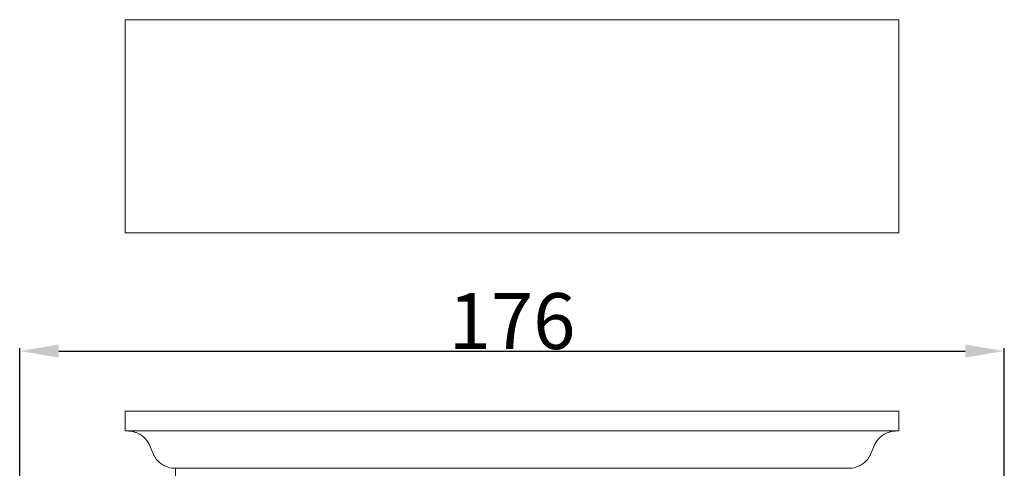
# Model space of a CAD drawing. Units: millimetres. Extents: x 10281 to 11381, y 976 to 1976.
# Drawn here: x 10381 to 10557, y 1625 to 1705 of the extents above; entities that cross this region are included whole.
import ezdxf

# ---------------------------------------------------------------- set-up
doc = ezdxf.new("R2010")
doc.units = ezdxf.units.MM
doc.header["$MEASUREMENT"] = 0
doc.layers.get('0').update_dxf_attribs({"lineweight": 5})
doc.styles.add('Arial', font='arial.ttf')
doc.dimstyles.new('Default', dxfattribs={"dimtxt": 10, "dimasz": 7, "dimexe": 0.5, "dimexo": 0.5, "dimgap": 0.25, "dimtad": 1, "dimtoh": 1, "dimdec": 0, "dimzin": 1, "dimdsep": 46, "dimtxsty": 'Arial', "dimcen": 0.5, "dimazin": 0, "dimtfac": 1, "dimtdec": 4, "dimtix": 1, "dimtmove": 1, "dimatfit": 3, "dimfxl": 1, "dimtolj": 1, "dimtzin": 1, "dimarcsym": 0})

# ---------------------------------------------------------------- blocks, each defined once
blk = doc.blocks.new('*D9')
at = {"color": 0, "lineweight": -2, "transparency": 16777216}
for p, q in [((10380.61, 1588.65), (10380.61, 1646.14)), ((10387.61, 1645.64), (10549.9, 1645.64)), ((10556.9, 1588.65), (10556.9, 1646.14))]:
    blk.add_line(p, q, dxfattribs=at)
at = {"color": 0, "transparency": 16777216}
for points in [[(10387.61, 1646.81), (10387.61, 1644.47), (10380.61, 1645.64)], [(10549.9, 1646.81), (10549.9, 1644.47), (10556.9, 1645.64)]]:
    blk.add_solid(points, dxfattribs=at)
at = {"layer": 'Defpoints', "color": 0, "transparency": 16777216}
for p in [(10556.9, 1645.64), (10380.61, 1588.15), (10556.9, 1588.15)]:
    blk.add_point(p, dxfattribs=at)
at = {"color": 0, "transparency": 16777216, "insert": (10468.76, 1651), "char_height": 10, "attachment_point": 5, "style": 'Arial'}
blk.add_mtext('\\A1;176', dxfattribs=at)
blk = doc.blocks.new('KL-060_97_176')
for points in [[(0, 97.33), (-34.63, 97.33), (-69.25, 97.33)], [(-69.25, 97.33), (-69.25, 95.56), (-69.25, 93.79)], [(0, 97.33), (34.63, 97.33), (69.25, 97.33)], [(69.25, 97.33), (69.25, 95.56), (69.25, 93.79)], [(0, 93.79), (-34.63, 93.79), (-69.25, 93.79)], [(0, 93.79), (34.63, 93.79), (69.25, 93.79)], [(0, 87.1), (-30.12, 87.1), (-60.23, 87.1)], [(-60.23, 87.1), (-60.23, 84.31), (-60.23, 81.51)], [(0, 87.1), (30.12, 87.1), (60.23, 87.1)]]:
    blk.add_open_spline(points, degree=2)
for points in [[(-69.02, 93.8), (-68.93, 93.79), (-68.76, 93.79), (-68.4, 93.75), (-67.95, 93.68), (-67.43, 93.54), (-67.09, 93.41), (-66.93, 93.34), (-66.87, 93.31), (-66.74, 93.26), (-66.51, 93.13), (-66.22, 92.94), (-65.91, 92.67), (-65.72, 92.47), (-65.62, 92.37), (-65.58, 92.31), (-65.5, 92.21), (-65.34, 92), (-65.07, 91.6), (-64.89, 91.24), (-64.78, 90.98), (-64.74, 90.9), (-64.62, 90.61), (-64.48, 90.23), (-64.27, 89.73), (-64.14, 89.45), (-64.03, 89.27), (-63.99, 89.2), (-63.91, 89.06), (-63.73, 88.79), (-63.38, 88.36), (-63.02, 88.05), (-62.77, 87.87), (-62.68, 87.81), (-62.49, 87.69), (-62.11, 87.49), (-61.37, 87.2), (-60.69, 87.1), (-60.23, 87.1)], [(69.02, 93.8), (68.93, 93.79), (68.76, 93.79), (68.4, 93.75), (67.95, 93.68), (67.43, 93.54), (67.09, 93.41), (66.93, 93.34), (66.87, 93.31), (66.74, 93.26), (66.51, 93.13), (66.22, 92.94), (65.91, 92.67), (65.72, 92.47), (65.62, 92.37), (65.58, 92.31), (65.5, 92.21), (65.34, 92), (65.07, 91.6), (64.89, 91.24), (64.78, 90.98), (64.74, 90.9), (64.62, 90.61), (64.48, 90.23), (64.27, 89.73), (64.14, 89.45), (64.03, 89.27), (63.99, 89.2), (63.91, 89.06), (63.73, 88.79), (63.38, 88.36), (63.02, 88.05), (62.77, 87.87), (62.68, 87.81), (62.49, 87.69), (62.11, 87.49), (61.37, 87.2), (60.69, 87.1), (60.23, 87.1)]]:
    blk.add_open_spline(points, degree=3, knots=[0, 0, 0, 0, 0.264145, 0.534705, 1.083424, 1.630714, 2.149103, 2.149103, 2.149103, 2.362475, 2.563617, 2.965564, 3.370992, 3.797689, 3.797689, 3.797689, 3.998477, 4.194514, 4.596939, 5.425692, 5.425692, 5.425692, 5.704953, 6.364141, 6.652327, 7.299148, 7.299148, 7.299148, 7.542483, 7.780779, 8.26056, 9.200828, 9.200828, 9.200828, 9.52057, 9.850665, 10.519193, 11.88663, 11.88663, 11.88663, 11.88663])

msp = doc.modelspace()

# ---------------------------------------------------------------- linework, layer by layer
msp.add_lwpolyline([(10538.01, 1704.92), (10399.51, 1704.92), (10399.51, 1666.77), (10538.01, 1666.77)], close=True)

# ---------------------------------------------------------------- block references
msp.add_blockref('KL-060_97_176', (10468.76, 1537.56))

# ---------------------------------------------------------------- dimensions: what is measured, and where the dimension line sits
dim = msp.add_linear_dim(base=(10556.9, 1645.64), p1=(10380.61, 1588.15), p2=(10556.9, 1588.15), dimstyle='Default')
dim.commit()
dim.dimension.update_dxf_attribs({"geometry": '*D9', "text_midpoint": (10468.76, 1651)})

doc.saveas('drawing.dxf')
